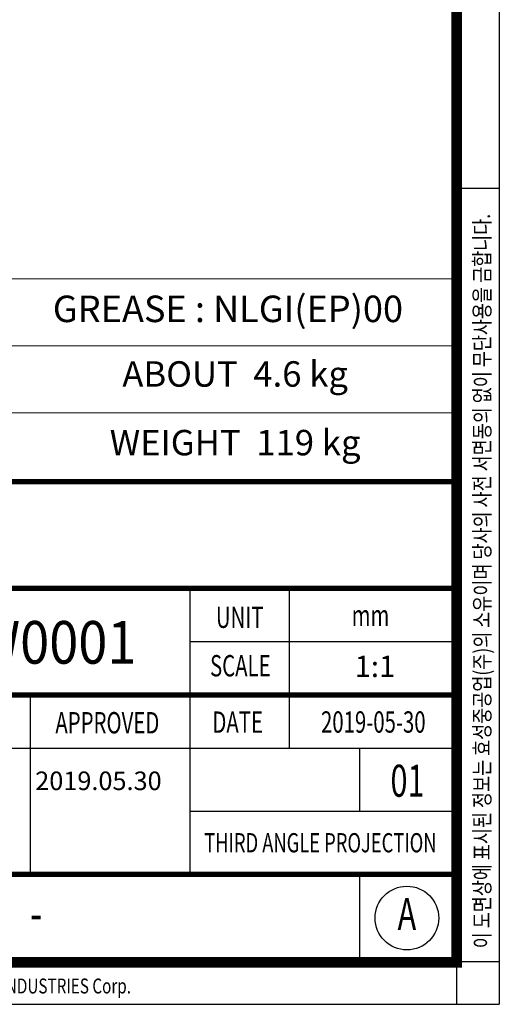
# Model space of a CAD drawing. Units: millimetres. Extents: x 1221 to 2725, y 14 to 2237.
# Drawn here: x 2345 to 2725, y 14 to 794 of the extents above; entities that cross this region are included whole.
import ezdxf
from ezdxf.enums import TextEntityAlignment as Align

# ---------------------------------------------------------------- set-up
doc = ezdxf.new("R2010")
doc.units = ezdxf.units.MM
doc.layers.get('0').update_dxf_attribs({"linetype": 'CONTINUOUS', "lineweight": 30})
doc.layers.add('D', color=7, linetype='CONTINUOUS', lineweight=9)
doc.styles.add('A25', font='romans', dxfattribs={"height": 2.5, "bigfont": 'hgtxt'})
doc.styles.add('A3', font='romans', dxfattribs={"height": 3, "bigfont": 'whgtxt'})
doc.styles.add('HY견고딕', font='txt')
doc.styles.add('ROMANS', font='romans.shx', dxfattribs={"width": 0.7, "height": 3.5, "bigfont": 'whgtxt.shx'})

# ---------------------------------------------------------------- blocks, each defined once
blk = doc.blocks.new('HYOSUNG_TITLE_A4')
for p in [(0, 45), (-170, 0)]:
    blk.add_line(p, (0, 0))
at = {"color": 3}
for p, q in [((-25, 8.195), (-25, 35)), ((-15.658, 20), (-15.658, 35)), ((-25, 30), (0, 30)), ((-85, 25), (0, 25)), ((-40, 25), (-40, 8.2)), ((-85, 20), (0, 20)), ((-9.091, 14.098), (-9.091, 20.002)), ((-25, 14.1), (0, 14.1)), ((-25, 14.098), (0, 14.098)), ((-9.091, 0), (-9.091, 8.197))]:
    blk.add_line(p, q, dxfattribs=at)
at = {"color": 3, "const_width": 0.5}
for points in [[(-170.25, 45), (0, 45)], [(-85, 35), (0, 35)], [(0, 25), (-85, 25)], [(0, 8.2), (-85, 8.2)]]:
    blk.add_lwpolyline(points, dxfattribs=at)
blk.add_circle((-4.664, 4.087), 2.987)
at = {"style": 'ROMANS', "width": 0.7}
for s, p in [('UNIT', (-22.571, 31.286)), ('SCALE', (-23.122, 26.742)), ('APPROVED', (-37.622, 21.398)), ('DATE', (-22.903, 21.452))]:
    blk.add_text(s, height=2, dxfattribs=at).set_placement(p)
for tag, height, style, width, p in [('GEN-TITLE-DES1{20}', 3.4, 'HY견고딕', 0.9, (-40.122, 40.232)), ('GEN-TITLE-DES2{24.5}', 2.5, 'ROMANS', 0.8, (-40.246, 36.368)), ('GEN-TITLE-NR{12.3}', 4, 'HY견고딕', 0.9, (-52.352, 27.935)), ('GEN-TITLE-DAT{7.1}', 2, 'ROMANS', 0.7, (-7.814, 21.466)), ('GEN-TITLE-REV{22.6}', 3, 'ROMANS', 0.7, (-4.61, 15.46))]:
    blk.add_attdef(tag, text='', height=height, dxfattribs=dict(style=style, width=width)).set_placement(p, align=Align.CENTER)
for tag, height, p in [('GEN-TITLE-CTRN{2.5}', 2, (-167.5, 41.5)), ('GEN-TITLE-POSI{22.6}', 2, (-8.078, 32.461)), ('GEN-TITLE-APPM{2.5}', 2, (-167.5, 27.5)), ('GEN-TITLE-FSCM{20.7}', 1.8, (-12.776, 11.147))]:
    blk.add_attdef(tag, text='', height=height, dxfattribs=at).set_placement(p, align=Align.MIDDLE_CENTER)
for tag, height, p in [('GEN-TITLE-PLOT{5}', 1.8, (-160, 41.5)), ('GEN-TITLE-CHKM{2.5}', 2, (-167.5, 34.5)), ('GEN-TITLE-ISSD{5}', 1.8, (-160, 34.5)), ('GEN-TITLE-ITEM{12.7}', 3.5, (-120, 4.097)), ('GEN-TITLE-REF{12.7}', 3.5, (-39.421, 4.1)), ('GEN-TITLE-GRADE{22.6}', 3, (-4.664, 4.087))]:
    blk.add_attdef(tag, text='', height=height, dxfattribs=at).set_placement(p, align=Align.MIDDLE)
for tag, p in [('GEN-TITLE-MAT2{35}', (-153.172, 41.5)), ('GEN-TITLE-MAT1{35}', (-153.172, 34.5)), ('GEN-TITLE-DACT{35}', (-153.172, 27.5))]:
    blk.add_attdef(tag, text='', height=2, dxfattribs=at).set_placement(p, align=Align.MIDDLE_LEFT)
at = {"style": 'ROMANS'}
blk.add_attdef('GEN-TITLE-SCA{12.7}', text='', height=2, dxfattribs=at).set_placement((-7.661, 26.683), align=Align.CENTER)

msp = doc.modelspace()

# ---------------------------------------------------------------- linework, layer by layer
for p, q in [((2691.2444, 2237.0075), (2691.2444, 14)), ((2691.2444, 660.6938), (2725.0544, 660.6938)), ((1220.5094, 47.81), (2725.0544, 47.81))]:
    msp.add_line(p, q)
at = {"color": 0}
for p in [(2725.0544, 2237.0075), (1220.5094, 14), (1220.5094, 14)]:
    msp.add_line(p, (2725.0544, 14), dxfattribs=at)
at = {"color": 3, "const_width": 8.4525}
msp.add_lwpolyline([(1254.3194, 47.202), (2691.2444, 47.202), (2691.2444, 2203.1975), (1250.0931, 2203.1975)], dxfattribs=at)
at = {"layer": 'D'}
for p, q in [((1254.3194, 588.9832), (2691.2444, 588.9832)), ((1254.3194, 535.7832), (2691.2444, 535.7832)), ((1254.3194, 482.5833), (2691.2444, 482.5833)), ((1254.3194, 429.3833), (2691.2444, 429.3833))]:
    msp.add_line(p, q, dxfattribs=at)

# ---------------------------------------------------------------- block references
at = {"lineweight": 0}
ref = msp.add_blockref('HYOSUNG_TITLE_A4', (2691.2444, 47.81), dxfattribs=dict(at, xscale=8.452499999999999, yscale=8.452499999999999, zscale=8.452499999999999))
ref.add_attrib('GEN-TITLE-NR{12.3}', 'EK2DO07779W0001', dxfattribs={"height": 33.81, "style": 'HY견고딕', "width": 0.9}).set_placement((2248.736, 283.9283), align=Align.CENTER)
ref.add_attrib('GEN-TITLE-DAT{7.1}', '2019-05-30', dxfattribs={"height": 16.905, "style": 'ROMANS', "width": 0.7}).set_placement((2625.1981, 229.2529), align=Align.CENTER)
ref.add_attrib('GEN-TITLE-REV{22.6}', '01', dxfattribs={"height": 25.3575, "style": 'ROMANS', "width": 0.7}).set_placement((2652.2774, 178.4883), align=Align.CENTER)
ref.add_attrib('GEN-TITLE-REF{12.7}', '-', dxfattribs={"height": 29.5837, "style": 'ROMANS', "width": 0.7}).set_placement((2358.0396, 82.4652), align=Align.MIDDLE)
ref.add_attrib('GEN-TITLE-GRADE{22.6}', 'A', dxfattribs={"height": 25.3575, "style": 'ROMANS', "width": 0.7}).set_placement((2651.8212, 82.3586), align=Align.MIDDLE)
ref.add_attrib('GEN-TITLE-FSCM{20.7}', 'THIRD ANGLE PROJECTION', dxfattribs={"height": 15.2145, "style": 'ROMANS', "width": 0.7}).set_placement((2583.2587, 142.028), align=Align.MIDDLE_CENTER)
ref.add_attrib('GEN-TITLE-SCA{12.7}', '1:1', dxfattribs={"height": 16.905, "style": 'ROMANS'}).set_placement((2626.4919, 273.3519), align=Align.CENTER)
ref.add_attrib('GEN-TITLE-POSI{22.6}', 'mm', dxfattribs={"height": 16.905, "style": 'ROMANS', "width": 0.7}).set_placement((2622.9687, 322.1858), align=Align.MIDDLE_CENTER)

# ---------------------------------------------------------------- texts
at = {"style": 'ROMANS', "width": 0.8}
msp.add_text('이 도면상에 표시된 정보는 효성중공업(주)의 소유이며 당사의 사전 서면동의 없이 무단사용을 금합니다.', height=12.67875, rotation=90, dxfattribs=at).set_placement((2717.7121, 58.3756))
at = {"style": 'ROMANS', "width": 0.75}
msp.add_text("The information written in this drawing is HYOSUNG HEAVY INDUSTRIES's property, and may not be disclosed and/or reproduced without the prior official permission of HYOSUNG HEAVY INDUSTRIES Corp.", height=11.8335, dxfattribs=at).set_placement((1283.9652, 22.599))
at = {"layer": 'D'}
for s, height, style, p in [('GREASE : NLGI(EP)00', 21, 'A25', (2509.9874, 562.3832)), ('ABOUT  4.6 kg', 20.16, 'A3', (2515.6997, 510.8884)), ('WEIGHT  119 kg', 20.16, 'A3', (2515.6997, 456.4777))]:
    msp.add_text(s, height=height, dxfattribs=dict(at, style=style)).set_placement(p, align=Align.MIDDLE)
at = {"layer": 'D', "insert": (2357.2638, 198.4533), "char_height": 14.7, "attachment_point": 1, "style": 'HY견고딕'}
msp.add_mtext_dynamic_manual_height_columns('2019.05.30', width=92.664, gutter_width=17.7679, heights=[0], dxfattribs=at)

doc.saveas('drawing.dxf')
